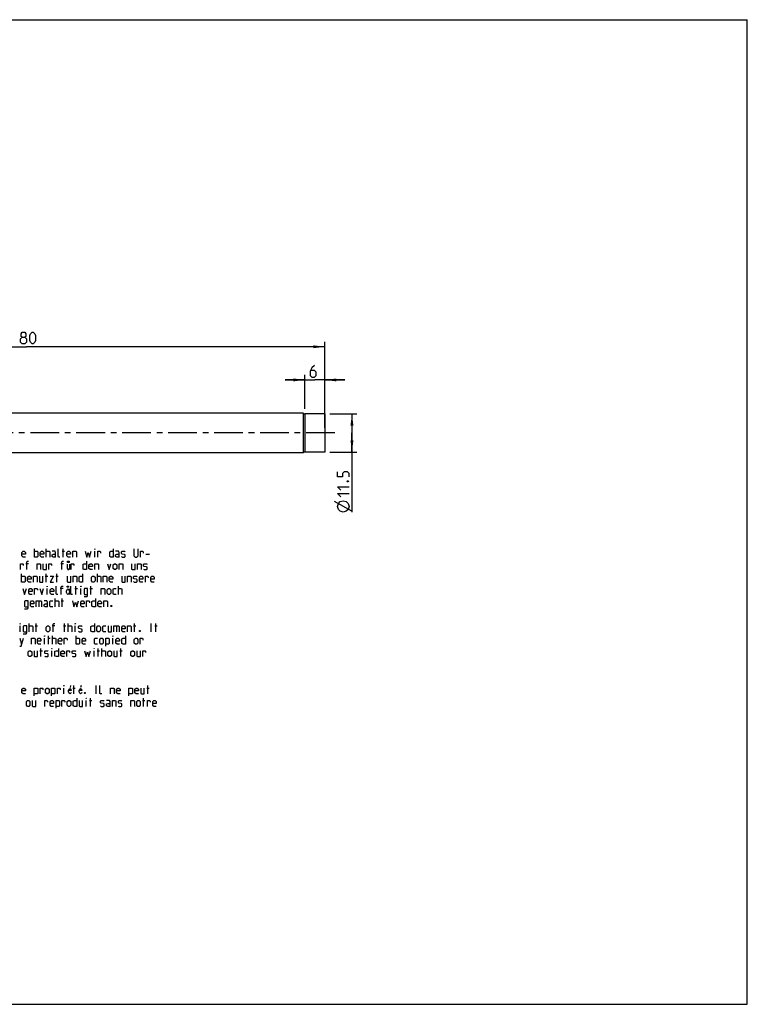
# Model space of a CAD drawing. Extents: x 0 to 420, y 0 to 297.
# Drawn here: x 201 to 420, y 0 to 297 of the extents above; entities that cross this region are included whole.
import ezdxf

# ---------------------------------------------------------------- set-up
doc = ezdxf.new("R2010")
doc.units = 0
doc.header["$LTSCALE"] = 23.1
doc.linetypes.add('CENTER', pattern=[0.6, 0.375, -0.075, 0.075, -0.075])
doc.layers.get('0').update_dxf_attribs({"linetype": 'CONTINUOUS'})
doc.layers.add('TEIL_STARTBEZUEGE', color=7, linetype='CONTINUOUS')
doc.styles.get("Standard").update_dxf_attribs({"font": 'txt', "width": 0.7})
doc.dimstyles.new('DIMSTYLE_1', dxfattribs={"dimtxt": 3.5, "dimasz": 3.5, "dimexe": 1.5, "dimexo": 1.5, "dimgap": 0.875, "dimtad": 1, "dimdec": 3, "dimtxsty": 'STANDARD', "dimblk": '_ARROW_FILLED', "dimblk1": '_ARROW_FILLED', "dimblk2": '_ARROW_FILLED', "dimcen": 0.09, "dimclrt": 5, "dimazin": 3, "dimtp": 0.2, "dimtm": 0.2, "dimtfac": 1, "dimtdec": 3, "dimtofl": 0, "dimtmove": 0, "dimatfit": 3, "dimtolj": 1})
doc.dimstyles.new('DIMSTYLE_2', dxfattribs={"dimtxt": 3.5, "dimasz": 3.5, "dimexe": 1.5, "dimexo": 1.5, "dimgap": 0.875, "dimtad": 1, "dimdec": 3, "dimtxsty": 'STANDARD', "dimblk": '_ARROW_FILLED', "dimblk1": '_ARROW_FILLED', "dimblk2": '_ARROW_FILLED', "dimcen": 0.09, "dimclrt": 5, "dimazin": 3, "dimtp": 0.1, "dimtm": 0.1, "dimtfac": 1, "dimtdec": 3, "dimtofl": 0, "dimtmove": 0, "dimatfit": 3, "dimtolj": 1})
doc.dimstyles.new('DIMSTYLE_3', dxfattribs={"dimtxt": 3.5, "dimasz": 3.5, "dimexe": 1.5, "dimexo": 1.5, "dimgap": 0.875, "dimtad": 1, "dimdec": 3, "dimtxsty": 'STANDARD', "dimblk": '_ARROW_FILLED', "dimblk1": '_ARROW_FILLED', "dimblk2": '_ARROW_FILLED', "dimcen": 0.09, "dimclrt": 5, "dimazin": 3, "dimtp": 0.5, "dimtm": 0.5, "dimtfac": 1, "dimtdec": 3, "dimtofl": 0, "dimtmove": 0, "dimatfit": 3, "dimtolj": 1})

# ---------------------------------------------------------------- blocks, each defined once
blk = doc.blocks.new('_ARROW_FILLED')
at = {"color": 0, "linetype": 'BYBLOCK'}
blk.add_solid([(0, 0), (-1, 0.125), (-1, -0.125)], dxfattribs=at)
blk = doc.blocks.new('*D0')
at = {"color": 2, "linetype": 'CONTINUOUS'}
for p, q in [((294.06, 178.09), (302.24, 178.09)), ((300.74, 178.09), (300.74, 172.34)), ((300.74, 166.59), (300.74, 172.34)), ((300.74, 172.34), (300.74, 148.41)), ((294.06, 166.59), (302.24, 166.59))]:
    blk.add_line(p, q, dxfattribs=at)
at = {"color": 2, "linetype": 'CONTINUOUS', "xscale": 3.5, "yscale": 3.5, "zscale": 3.5}
for p, rotation in [((300.74, 178.09), 90), ((300.74, 166.59), 270)]:
    blk.add_blockref('_ARROW_FILLED', p, dxfattribs=dict(at, rotation=rotation))
blk = doc.blocks.new('*D2')
at = {"color": 2, "linetype": 'CONTINUOUS'}
for p, q in [((286.56, 188.34), (280.56, 188.34)), ((280.56, 188.34), (289.56, 188.34)), ((286.56, 179.59), (286.56, 189.84)), ((298.56, 188.34), (289.56, 188.34)), ((292.56, 179.59), (292.56, 189.84)), ((292.56, 188.34), (298.56, 188.34))]:
    blk.add_line(p, q, dxfattribs=at)
at = {"color": 2, "linetype": 'CONTINUOUS', "xscale": 3.5, "yscale": 3.5, "zscale": 3.5}
blk.add_blockref('_ARROW_FILLED', (286.56, 188.34), dxfattribs=at)
at = {"color": 2, "linetype": 'CONTINUOUS', "xscale": 3.5, "yscale": 3.5, "zscale": 3.5, "rotation": 180}
blk.add_blockref('_ARROW_FILLED', (292.56, 188.34), dxfattribs=at)
blk = doc.blocks.new('*D3')
at = {"color": 2, "linetype": 'CONTINUOUS'}
for p, q in [((112.56, 173.84), (112.56, 199.84)), ((292.56, 173.84), (292.56, 199.84)), ((112.56, 198.34), (202.56, 198.34)), ((292.56, 198.34), (202.56, 198.34))]:
    blk.add_line(p, q, dxfattribs=at)
at = {"color": 2, "linetype": 'CONTINUOUS', "xscale": 3.5, "yscale": 3.5, "zscale": 3.5, "rotation": 180}
blk.add_blockref('_ARROW_FILLED', (112.56, 198.34), dxfattribs=at)
at = {"color": 2, "linetype": 'CONTINUOUS', "xscale": 3.5, "yscale": 3.5, "zscale": 3.5}
blk.add_blockref('_ARROW_FILLED', (292.56, 198.34), dxfattribs=at)

msp = doc.modelspace()

# ---------------------------------------------------------------- linework, layer by layer
at = {"color": 7, "linetype": 'CONTINUOUS'}
for p, q in [((0, 297), (420, 297)), ((420, 0), (420, 297)), ((285.9793, 178.3376), (112.5603, 178.3376)), ((285.9793, 178.3376), (285.9793, 166.3376)), ((292.5603, 178.0876), (286.5603, 178.0876)), ((292.5603, 178.0876), (292.5603, 166.5876)), ((285.9793, 166.3376), (112.5603, 166.3376)), ((292.5603, 166.5876), (286.5603, 166.5876)), ((0, 0), (420, 0))]:
    msp.add_line(p, q, dxfattribs=at)
at = {"color": 9, "linetype": 'CONTINUOUS'}
msp.add_line((286.5603, 178.0876), (286.5603, 166.5876), dxfattribs=at)
at = {"color": 5, "linetype": 'CONTINUOUS'}
for p, q in [((300.7382, 148.7021), (295.4882, 151.6187)), ((204.9358, 134.8737), (204.9358, 137.3737)), ((208.5072, 134.8737), (208.5072, 137.3737)), ((213.3286, 136.6594), (214.0429, 136.6594)), ((213.6262, 134.8737), (213.6262, 137.3737)), ((223.15, 134.8737), (223.15, 136.6594)), ((238.5667, 135.7665), (239.6381, 135.7665)), ((203.1858, 132.9094), (202.3524, 132.9094)), ((213.7215, 132.9094), (212.8881, 132.9094)), ((215.5198, 132.7903), (215.5198, 131.1237)), ((201.1024, 127.3737), (201.1024, 129.8737)), ((208.2453, 129.1594), (208.9596, 129.1594)), ((208.5429, 127.3737), (208.5429, 129.8737)), ((211.4596, 129.1594), (212.1739, 129.1594)), ((211.7572, 127.3737), (211.7572, 129.8737)), ((223.9596, 127.3737), (223.9596, 129.8737)), ((208.781, 123.6237), (208.781, 125.4094)), ((213.6024, 125.4094), (212.7691, 125.4094)), ((215.5102, 125.2903), (215.5102, 123.6237)), ((217.1977, 125.4094), (217.9119, 125.4094)), ((217.4953, 123.6237), (217.4953, 126.1237)), ((218.9834, 123.6237), (218.9834, 125.4094)), ((221.7215, 125.4094), (222.4358, 125.4094)), ((222.0191, 123.6237), (222.0191, 126.1237)), ((230.2929, 123.6237), (230.2929, 126.1237)), ((211.2453, 119.8737), (211.2453, 122.3737)), ((213.3286, 119.8737), (213.3286, 122.3737)), ((206.3048, 121.6594), (206.3048, 119.8737)), ((213.031, 121.6594), (213.7453, 121.6594)), ((200.6262, 112.3737), (200.6262, 114.1594)), ((203.3643, 112.3737), (203.3643, 114.8737)), ((205.15, 114.1594), (205.8643, 114.1594)), ((205.4477, 112.3737), (205.4477, 114.8737)), ((211.1619, 114.1594), (210.3286, 114.1594)), ((213.7215, 114.1594), (214.4358, 114.1594)), ((214.0191, 112.3737), (214.0191, 114.8737)), ((215.1501, 112.3737), (215.1501, 114.8737)), ((217.2929, 112.3737), (217.2929, 114.1594)), ((229.7334, 114.1594), (229.7334, 112.3737)), ((234.8524, 114.1594), (235.5667, 114.1594)), ((235.15, 112.3737), (235.15, 114.8737)), ((240.15, 112.3737), (240.15, 114.8737)), ((241.281, 114.1594), (241.9953, 114.1594)), ((241.5786, 112.3737), (241.5786, 114.8737)), ((200.5667, 110.4094), (201.1024, 108.6237)), ((208.0072, 108.6237), (208.0072, 110.4094)), ((208.9596, 110.4094), (209.6739, 110.4094)), ((209.2572, 108.6237), (209.2572, 111.1237)), ((210.3881, 108.6237), (210.3881, 111.1237)), ((217.531, 108.6237), (217.531, 111.1237)), ((228.6024, 108.6237), (228.6024, 110.4094)), ((206.9358, 104.8737), (206.9358, 107.3737)), ((224.1977, 104.8737), (224.1977, 107.3737)), ((225.3286, 104.8737), (225.3286, 107.3737)), ((230.9834, 104.8737), (230.9834, 107.3737)), ((206.6381, 106.6594), (207.3524, 106.6594)), ((210.2096, 104.8737), (210.2096, 106.6594)), ((222.9477, 104.8737), (222.9477, 106.6594)), ((223.9, 106.6594), (224.6143, 106.6594)), ((230.6858, 106.6594), (231.4001, 106.6594)), ((213.8405, 93.6237), (213.8405, 95.4094)), ((215.8867, 96.1237), (215.7226, 95.6028)), ((216.5429, 95.4094), (217.2572, 95.4094)), ((216.8405, 93.6237), (216.8405, 96.1237)), ((219.0652, 96.1237), (218.9012, 95.6028)), ((223.5905, 93.6237), (223.5905, 96.1237)), ((238.8286, 95.4094), (239.5429, 95.4094)), ((239.1262, 93.6237), (239.1262, 96.1237)), ((221.8286, 89.8737), (221.8286, 92.3737)), ((237.9001, 89.8737), (237.9001, 92.3737)), ((220.5786, 89.8737), (220.5786, 91.6594)), ((221.531, 91.6594), (222.2453, 91.6594)), ((237.6024, 91.6594), (238.3167, 91.6594))]:
    msp.add_line(p, q, dxfattribs=at)
for points in [[(201.3103, 201.2126), (200.9769, 201.4626), (200.9769, 202.2126), (201.3103, 202.7126), (202.0602, 202.7126), (202.3936, 202.2126), (202.3936, 201.4626), (202.0602, 201.2126), (202.5603, 200.7126), (202.5603, 199.7126), (202.0602, 199.2126), (201.3103, 199.2126), (200.8103, 199.7126)], [(203.5603, 200.2126), (203.5603, 201.7126), (203.8103, 202.2126), (204.3102, 202.7126), (204.5603, 202.7126), (205.0602, 202.2126), (205.3102, 201.7126), (205.3102, 200.2126), (205.0602, 199.7126), (204.5603, 199.2126), (204.3102, 199.2126), (203.8103, 199.7126), (203.5603, 200.2126)], [(200.8103, 199.7126), (200.8103, 200.7126), (201.3103, 201.2126), (202.0602, 201.2126)], [(289.4352, 192.7126), (288.6852, 191.9626), (288.1852, 190.9626), (288.1852, 189.7126), (288.6852, 189.2126), (289.4352, 189.2126), (289.9352, 189.7126), (289.9352, 190.7126), (289.4352, 191.2126), (288.3519, 191.2126)], [(299.8632, 159.0771), (299.8632, 160.0771), (299.3632, 160.5771), (298.3632, 160.5771), (297.8632, 160.0771), (297.8632, 159.0771), (296.3632, 159.0771), (296.3632, 160.5771)], [(299.2798, 157.8271), (299.4465, 157.9104), (299.5299, 157.9104), (299.6965, 157.8271), (299.6965, 157.6604), (299.5299, 157.5771), (299.4465, 157.5771), (299.2798, 157.6604), (299.2798, 157.8271)], [(297.3632, 155.0771), (296.3632, 156.0771), (299.8632, 156.0771)], [(297.3632, 153.077), (296.3632, 154.0771), (299.8632, 154.0771)], [(298.1132, 148.4104), (297.2382, 148.7021), (296.6548, 149.2854), (296.3632, 150.1604), (296.6548, 151.0354), (297.2382, 151.6187), (298.1132, 151.9104), (298.9882, 151.6187), (299.5715, 151.0354), (299.8632, 150.1604), (299.5715, 149.2854), (298.9882, 148.7021), (298.1132, 148.4104)], [(202.2572, 134.8737), (201.5429, 134.8737), (201.1858, 135.2308), (201.1858, 136.3022), (201.5429, 136.6594), (201.9, 136.6594), (202.2572, 136.3022), (202.2572, 135.7665), (201.1858, 135.7665)], [(204.9358, 136.6594), (205.8286, 136.6594), (206.0072, 136.4808), (206.0072, 135.0522), (205.8286, 134.8737), (204.9358, 134.8737)], [(207.7929, 134.8737), (207.0786, 134.8737), (206.7215, 135.2308), (206.7215, 136.3022), (207.0786, 136.6594), (207.4358, 136.6594), (207.7929, 136.3022), (207.7929, 135.7665), (206.7215, 135.7665)], [(208.5072, 136.6594), (209.4, 136.6594), (209.5786, 136.4808), (209.5786, 134.8737)], [(211.3643, 134.8737), (211.3643, 136.3022), (211.1858, 136.6594), (210.2929, 136.6594)], [(212.6143, 134.8737), (212.2572, 134.8737), (212.0786, 135.0522), (212.0786, 137.3737)], [(215.8286, 134.8737), (215.1143, 134.8737), (214.7572, 135.2308), (214.7572, 136.3022), (215.1143, 136.6594), (215.4715, 136.6594), (215.8286, 136.3022), (215.8286, 135.7665), (214.7572, 135.7665)], [(216.5429, 134.8737), (216.5429, 136.6594), (217.4357, 136.6594), (217.6143, 136.4808), (217.6143, 134.8737)], [(220.2929, 136.6594), (220.7691, 134.8737), (221.1858, 136.3022), (221.6024, 134.8737), (222.0786, 136.6594)], [(223.15, 137.1951), (223.15, 137.3737), (223.2096, 137.3737), (223.15, 137.1951)], [(224.1024, 134.8737), (224.1024, 136.6594), (224.8167, 136.6594), (224.9358, 136.4808), (224.9358, 136.1237)], [(228.7453, 137.3737), (228.7453, 134.8737), (228.031, 134.8737), (227.6739, 135.0522), (227.6739, 136.4808), (228.031, 136.6594), (228.7453, 136.6594)], [(230.531, 134.8737), (230.531, 136.3022), (230.3524, 136.6594), (229.4596, 136.6594)], [(231.2453, 135.0522), (231.4238, 134.8737), (232.1381, 134.8737), (232.3167, 135.0522), (232.3167, 135.5879), (232.1381, 135.707), (231.4238, 135.826), (231.2453, 135.9451), (231.2453, 136.4808), (231.4238, 136.6594), (232.1381, 136.6594), (232.3167, 136.4808)], [(234.9953, 137.3737), (234.9953, 135.2308), (235.3524, 134.8737), (235.8881, 134.8737), (236.2453, 135.2308), (236.2453, 137.3737)], [(236.9596, 134.8737), (236.9596, 136.6594), (237.6739, 136.6594), (237.7929, 136.4808), (237.7929, 136.1237)], [(211.3643, 134.8737), (210.65, 134.8737), (210.2929, 135.0522), (210.2929, 135.5879), (210.65, 135.7665), (211.3643, 135.7665)], [(230.531, 134.8737), (229.8167, 134.8737), (229.4596, 135.0522), (229.4596, 135.5879), (229.8167, 135.7665), (230.531, 135.7665)], [(200.7453, 131.1237), (200.7453, 132.9094), (201.4596, 132.9094), (201.5786, 132.7308), (201.5786, 132.3737)], [(202.6501, 131.1237), (202.6501, 133.4451), (202.8286, 133.6237), (203.1858, 133.6237)], [(205.7453, 131.1237), (205.7453, 132.9094), (206.6381, 132.9094), (206.8167, 132.7308), (206.8167, 131.1237)], [(207.531, 132.9094), (207.531, 131.3022), (207.7096, 131.1237), (208.6024, 131.1237), (208.6024, 132.9094)], [(209.3167, 131.1237), (209.3167, 132.9094), (210.031, 132.9094), (210.15, 132.7308), (210.15, 132.3737)], [(213.1858, 131.1237), (213.1858, 133.4451), (213.3643, 133.6237), (213.7215, 133.6237)], [(214.8636, 132.7903), (214.8636, 131.5403), (215.0823, 131.1237), (215.3011, 131.1237), (215.5198, 131.5403)], [(215.137, 133.6237), (215.137, 133.3112), (214.973, 133.3112), (214.973, 133.6237), (215.137, 133.6237)], [(215.4105, 133.6237), (215.4105, 133.3112), (215.2464, 133.3112), (215.2464, 133.6237), (215.4105, 133.6237)], [(216.0667, 131.1237), (216.0667, 132.9094), (216.781, 132.9094), (216.9001, 132.7308), (216.9001, 132.3737)], [(220.7096, 133.6237), (220.7096, 131.1237), (219.9953, 131.1237), (219.6381, 131.3022), (219.6381, 132.7308), (219.9953, 132.9094), (220.7096, 132.9094)], [(222.4953, 131.1237), (221.781, 131.1237), (221.4239, 131.4808), (221.4239, 132.5522), (221.781, 132.9094), (222.1381, 132.9094), (222.4953, 132.5522), (222.4953, 132.0165), (221.4239, 132.0165)], [(223.2096, 131.1237), (223.2096, 132.9094), (224.1024, 132.9094), (224.281, 132.7308), (224.281, 131.1237)], [(226.9596, 132.9094), (227.4953, 131.1237), (228.031, 132.9094)], [(228.7453, 131.4808), (228.7453, 132.5522), (229.1024, 132.9094), (229.4596, 132.9094), (229.8167, 132.5522), (229.8167, 131.4808), (229.4596, 131.1237), (229.1024, 131.1237), (228.7453, 131.4808)], [(230.531, 131.1237), (230.531, 132.9094), (231.4238, 132.9094), (231.6024, 132.7308), (231.6024, 131.1237)], [(234.281, 132.9094), (234.281, 131.3022), (234.4596, 131.1237), (235.3524, 131.1237), (235.3524, 132.9094)], [(236.0667, 131.1237), (236.0667, 132.9094), (236.9596, 132.9094), (237.1381, 132.7308), (237.1381, 131.1237)], [(237.8524, 131.3022), (238.031, 131.1237), (238.7453, 131.1237), (238.9239, 131.3022), (238.9239, 131.838), (238.7453, 131.957), (238.031, 132.076), (237.8524, 132.1951), (237.8524, 132.7308), (238.031, 132.9094), (238.7453, 132.9094), (238.9239, 132.7308)], [(201.1024, 129.1594), (201.9953, 129.1594), (202.1739, 128.9808), (202.1739, 127.5522), (201.9953, 127.3737), (201.1024, 127.3737)], [(203.9596, 127.3737), (203.2453, 127.3737), (202.8881, 127.7308), (202.8881, 128.8022), (203.2453, 129.1594), (203.6024, 129.1594), (203.9596, 128.8022), (203.9596, 128.2665), (202.8881, 128.2665)], [(204.6739, 127.3737), (204.6739, 129.1594), (205.5667, 129.1594), (205.7453, 128.9808), (205.7453, 127.3737)], [(206.4596, 129.1594), (206.4596, 127.5522), (206.6381, 127.3737), (207.531, 127.3737), (207.531, 129.1594)], [(209.6739, 129.1594), (210.7453, 129.1594), (209.6739, 127.3737), (210.7453, 127.3737)], [(214.8524, 129.1594), (214.8524, 127.5522), (215.031, 127.3737), (215.9239, 127.3737), (215.9239, 129.1594)], [(216.6381, 127.3737), (216.6381, 129.1594), (217.531, 129.1594), (217.7096, 128.9808), (217.7096, 127.3737)], [(219.4953, 129.8737), (219.4953, 127.3737), (218.781, 127.3737), (218.4239, 127.5522), (218.4239, 128.9808), (218.781, 129.1594), (219.4953, 129.1594)], [(222.1738, 127.7308), (222.1738, 128.8022), (222.531, 129.1594), (222.8881, 129.1594), (223.2453, 128.8022), (223.2453, 127.7308), (222.8881, 127.3737), (222.531, 127.3737), (222.1738, 127.7308)], [(223.9596, 129.1594), (224.8524, 129.1594), (225.031, 128.9808), (225.031, 127.3737)], [(225.7453, 127.3737), (225.7453, 129.1594), (226.6381, 129.1594), (226.8167, 128.9808), (226.8167, 127.3737)], [(228.6024, 127.3737), (227.8881, 127.3737), (227.531, 127.7308), (227.531, 128.8022), (227.8881, 129.1594), (228.2453, 129.1594), (228.6024, 128.8022), (228.6024, 128.2665), (227.531, 128.2665)], [(231.281, 129.1594), (231.281, 127.5522), (231.4596, 127.3737), (232.3524, 127.3737), (232.3524, 129.1594)], [(233.0667, 127.3737), (233.0667, 129.1594), (233.9596, 129.1594), (234.1381, 128.9808), (234.1381, 127.3737)], [(234.8524, 127.5522), (235.031, 127.3737), (235.7453, 127.3737), (235.9238, 127.5522), (235.9238, 128.0879), (235.7453, 128.207), (235.031, 128.326), (234.8524, 128.4451), (234.8524, 128.9808), (235.031, 129.1594), (235.7453, 129.1594), (235.9238, 128.9808)], [(237.7096, 127.3737), (236.9953, 127.3737), (236.6381, 127.7308), (236.6381, 128.8022), (236.9953, 129.1594), (237.3524, 129.1594), (237.7096, 128.8022), (237.7096, 128.2665), (236.6381, 128.2665)], [(238.4239, 127.3737), (238.4239, 129.1594), (239.1381, 129.1594), (239.2572, 128.9808), (239.2572, 128.6237)], [(241.1024, 127.3737), (240.3881, 127.3737), (240.031, 127.7308), (240.031, 128.8022), (240.3881, 129.1594), (240.7453, 129.1594), (241.1024, 128.8022), (241.1024, 128.2665), (240.031, 128.2665)], [(201.4596, 125.4094), (201.9953, 123.6237), (202.531, 125.4094)], [(204.3167, 123.6237), (203.6024, 123.6237), (203.2453, 123.9808), (203.2453, 125.0522), (203.6024, 125.4094), (203.9596, 125.4094), (204.3167, 125.0522), (204.3167, 124.5165), (203.2453, 124.5165)], [(205.031, 123.6237), (205.031, 125.4094), (205.7453, 125.4094), (205.8643, 125.2308), (205.8643, 124.8737)], [(206.6381, 125.4094), (207.1739, 123.6237), (207.7096, 125.4094)], [(208.781, 125.9451), (208.781, 126.1237), (208.8405, 126.1237), (208.781, 125.9451)], [(210.8048, 123.6237), (210.0905, 123.6237), (209.7334, 123.9808), (209.7334, 125.0522), (210.0905, 125.4094), (210.4477, 125.4094), (210.8048, 125.0522), (210.8048, 124.5165), (209.7334, 124.5165)], [(212.0548, 123.6237), (211.6977, 123.6237), (211.5191, 123.8022), (211.5191, 126.1237)], [(213.0667, 123.6237), (213.0667, 125.9451), (213.2453, 126.1237), (213.6024, 126.1237)], [(215.5102, 124.2487), (215.2914, 123.832), (215.0727, 123.6237), (214.8539, 123.832), (214.6352, 124.2487), (214.6352, 124.6653), (214.8539, 125.082), (215.0727, 125.2903), (215.2914, 125.082), (215.5102, 124.6653)], [(215.018, 126.1237), (215.018, 125.8112), (214.8539, 125.8112), (214.8539, 126.1237), (215.018, 126.1237)], [(215.2914, 126.1237), (215.2914, 125.8112), (215.1274, 125.8112), (215.1274, 126.1237), (215.2914, 126.1237)], [(216.4834, 123.6237), (216.1262, 123.6237), (215.9477, 123.8022), (215.9477, 126.1237)], [(218.9834, 125.9451), (218.9834, 126.1237), (219.0429, 126.1237), (218.9834, 125.9451)], [(219.9358, 123.0284), (220.8286, 123.0284), (221.0072, 123.2665), (221.0072, 125.4094), (220.1143, 125.4094), (219.9358, 125.2308), (219.9358, 123.8022), (220.1143, 123.6237), (221.0072, 123.6237)], [(225.1143, 123.6237), (225.1143, 125.4094), (226.0072, 125.4094), (226.1858, 125.2308), (226.1858, 123.6237)], [(226.9001, 123.9808), (226.9001, 125.0522), (227.2572, 125.4094), (227.6143, 125.4094), (227.9715, 125.0522), (227.9715, 123.9808), (227.6143, 123.6237), (227.2572, 123.6237), (226.9001, 123.9808)], [(229.5786, 123.6237), (228.8643, 123.6237), (228.6858, 123.8022), (228.6858, 125.2308), (228.8643, 125.4094), (229.5786, 125.4094)], [(230.2929, 125.4094), (231.1857, 125.4094), (231.3643, 125.2308), (231.3643, 123.6237)], [(223.3881, 122.3737), (223.3881, 119.8737), (222.6739, 119.8737), (222.3167, 120.0522), (222.3167, 121.4808), (222.6739, 121.6594), (223.3881, 121.6594)], [(201.9596, 119.2784), (202.8524, 119.2784), (203.031, 119.5165), (203.031, 121.6594), (202.1381, 121.6594), (201.9596, 121.4808), (201.9596, 120.0522), (202.1381, 119.8737), (203.031, 119.8737)], [(204.8167, 119.8737), (204.1024, 119.8737), (203.7453, 120.2308), (203.7453, 121.3022), (204.1024, 121.6594), (204.4596, 121.6594), (204.8167, 121.3022), (204.8167, 120.7665), (203.7453, 120.7665)], [(205.531, 119.8737), (205.531, 121.6594), (206.9596, 121.6594), (207.1381, 121.4808), (207.1381, 119.8737)], [(208.9239, 119.8737), (208.9239, 121.3022), (208.7453, 121.6594), (207.8524, 121.6594)], [(208.9239, 119.8737), (208.2096, 119.8737), (207.8524, 120.0522), (207.8524, 120.588), (208.2096, 120.7665), (208.9239, 120.7665)], [(210.531, 119.8737), (209.8167, 119.8737), (209.6381, 120.0522), (209.6381, 121.4808), (209.8167, 121.6594), (210.531, 121.6594)], [(211.2453, 121.6594), (212.1381, 121.6594), (212.3167, 121.4808), (212.3167, 119.8737)], [(216.4239, 121.6594), (216.9001, 119.8737), (217.3167, 121.3022), (217.7334, 119.8737), (218.2096, 121.6594)], [(219.9953, 119.8737), (219.281, 119.8737), (218.9238, 120.2308), (218.9238, 121.3022), (219.281, 121.6594), (219.6381, 121.6594), (219.9953, 121.3022), (219.9953, 120.7665), (218.9238, 120.7665)], [(220.7096, 119.8737), (220.7096, 121.6594), (221.4239, 121.6594), (221.5429, 121.4808), (221.5429, 121.1237)], [(225.1739, 119.8737), (224.4596, 119.8737), (224.1024, 120.2308), (224.1024, 121.3022), (224.4596, 121.6594), (224.8167, 121.6594), (225.1739, 121.3022), (225.1739, 120.7665), (224.1024, 120.7665)], [(225.8881, 119.8737), (225.8881, 121.6594), (226.781, 121.6594), (226.9596, 121.4808), (226.9596, 119.8737)], [(228.2096, 120.2903), (228.2691, 120.1713), (228.2691, 120.1118), (228.2096, 119.9927), (228.0905, 119.9927), (228.031, 120.1118), (228.031, 120.1713), (228.0905, 120.2903), (228.2096, 120.2903)], [(200.6262, 114.6951), (200.6262, 114.8737), (200.6858, 114.8737), (200.6262, 114.6951)], [(201.5786, 111.7784), (202.4715, 111.7784), (202.6501, 112.0165), (202.6501, 114.1594), (201.7572, 114.1594), (201.5786, 113.9808), (201.5786, 112.5522), (201.7572, 112.3737), (202.6501, 112.3737)], [(203.3643, 114.1594), (204.2572, 114.1594), (204.4358, 113.9808), (204.4358, 112.3737)], [(208.5429, 112.7308), (208.5429, 113.8022), (208.9001, 114.1594), (209.2572, 114.1594), (209.6143, 113.8022), (209.6143, 112.7308), (209.2572, 112.3737), (208.9001, 112.3737), (208.5429, 112.7308)], [(210.6262, 112.3737), (210.6262, 114.6951), (210.8048, 114.8737), (211.1619, 114.8737)], [(215.1501, 114.1594), (216.0429, 114.1594), (216.2215, 113.9808), (216.2215, 112.3737)], [(217.2929, 114.6951), (217.2929, 114.8737), (217.3524, 114.8737), (217.2929, 114.6951)], [(218.2453, 112.5522), (218.4239, 112.3737), (219.1382, 112.3737), (219.3167, 112.5522), (219.3167, 113.088), (219.1382, 113.207), (218.4239, 113.3261), (218.2453, 113.4451), (218.2453, 113.9808), (218.4239, 114.1594), (219.1382, 114.1594), (219.3167, 113.9808)], [(223.0667, 114.8737), (223.0667, 112.3737), (222.3524, 112.3737), (221.9953, 112.5522), (221.9953, 113.9808), (222.3524, 114.1594), (223.0667, 114.1594)], [(223.781, 112.7308), (223.781, 113.8022), (224.1381, 114.1594), (224.4953, 114.1594), (224.8524, 113.8022), (224.8524, 112.7308), (224.4953, 112.3737), (224.1381, 112.3737), (223.781, 112.7308)], [(226.4596, 112.3737), (225.7453, 112.3737), (225.5667, 112.5522), (225.5667, 113.9808), (225.7453, 114.1594), (226.4596, 114.1594)], [(227.1739, 114.1594), (227.1739, 112.5522), (227.3524, 112.3737), (228.2453, 112.3737), (228.2453, 114.1594)], [(228.9596, 112.3737), (228.9596, 114.1594), (230.3881, 114.1594), (230.5667, 113.9808), (230.5667, 112.3737)], [(232.3524, 112.3737), (231.6382, 112.3737), (231.281, 112.7308), (231.281, 113.8022), (231.6382, 114.1594), (231.9953, 114.1594), (232.3524, 113.8022), (232.3524, 113.2665), (231.281, 113.2665)], [(233.0667, 112.3737), (233.0667, 114.1594), (233.9596, 114.1594), (234.1381, 113.9808), (234.1381, 112.3737)], [(200.5667, 108.0284), (200.9239, 108.0284), (201.6381, 110.4094)], [(204.0786, 108.6237), (204.0786, 110.4094), (204.9715, 110.4094), (205.15, 110.2308), (205.15, 108.6237)], [(206.9358, 108.6237), (206.2215, 108.6237), (205.8643, 108.9808), (205.8643, 110.0522), (206.2215, 110.4094), (206.5786, 110.4094), (206.9358, 110.0522), (206.9358, 109.5165), (205.8643, 109.5165)], [(208.0072, 110.9451), (208.0072, 111.1237), (208.0667, 111.1237), (208.0072, 110.9451)], [(210.3881, 110.4094), (211.281, 110.4094), (211.4596, 110.2308), (211.4596, 108.6237)], [(213.2453, 108.6237), (212.531, 108.6237), (212.1739, 108.9808), (212.1739, 110.0522), (212.531, 110.4094), (212.8881, 110.4094), (213.2453, 110.0522), (213.2453, 109.5165), (212.1739, 109.5165)], [(213.9596, 108.6237), (213.9596, 110.4094), (214.6739, 110.4094), (214.7929, 110.2308), (214.7929, 109.8737)], [(217.531, 110.4094), (218.4239, 110.4094), (218.6024, 110.2308), (218.6024, 108.8022), (218.4239, 108.6237), (217.531, 108.6237)], [(220.3881, 108.6237), (219.6739, 108.6237), (219.3167, 108.9808), (219.3167, 110.0522), (219.6739, 110.4094), (220.031, 110.4094), (220.3881, 110.0522), (220.3881, 109.5165), (219.3167, 109.5165)], [(223.9596, 108.6237), (223.2453, 108.6237), (223.0667, 108.8022), (223.0667, 110.2308), (223.2453, 110.4094), (223.9596, 110.4094)], [(224.6739, 108.9808), (224.6739, 110.0522), (225.031, 110.4094), (225.3881, 110.4094), (225.7453, 110.0522), (225.7453, 108.9808), (225.3881, 108.6237), (225.031, 108.6237), (224.6739, 108.9808)], [(226.4596, 108.0284), (226.4596, 110.4094), (227.3524, 110.4094), (227.531, 110.2308), (227.531, 108.8022), (227.3524, 108.6237), (226.4596, 108.6237)], [(228.6024, 110.9451), (228.6024, 111.1237), (228.662, 111.1237), (228.6024, 110.9451)], [(230.6262, 108.6237), (229.912, 108.6237), (229.5548, 108.9808), (229.5548, 110.0522), (229.912, 110.4094), (230.2691, 110.4094), (230.6262, 110.0522), (230.6262, 109.5165), (229.5548, 109.5165)], [(232.412, 111.1237), (232.412, 108.6237), (231.6977, 108.6237), (231.3405, 108.8022), (231.3405, 110.2308), (231.6977, 110.4094), (232.412, 110.4094)], [(235.0905, 108.9808), (235.0905, 110.0522), (235.4477, 110.4094), (235.8048, 110.4094), (236.1619, 110.0522), (236.1619, 108.9808), (235.8048, 108.6237), (235.4477, 108.6237), (235.0905, 108.9808)], [(236.8167, 112.7903), (236.8762, 112.6713), (236.8762, 112.6118), (236.8167, 112.4927), (236.6977, 112.4927), (236.6381, 112.6118), (236.6381, 112.6713), (236.6977, 112.7903), (236.8167, 112.7903)], [(236.8762, 108.6237), (236.8762, 110.4094), (237.5905, 110.4094), (237.7096, 110.2308), (237.7096, 109.8737)], [(210.2096, 107.1951), (210.2096, 107.3737), (210.2691, 107.3737), (210.2096, 107.1951)], [(212.2334, 107.3737), (212.2334, 104.8737), (211.5191, 104.8737), (211.1619, 105.0522), (211.1619, 106.4808), (211.5191, 106.6594), (212.2334, 106.6594)], [(222.9477, 107.1951), (222.9477, 107.3737), (223.0072, 107.3737), (222.9477, 107.1951)], [(203.0667, 105.2308), (203.0667, 106.3022), (203.4239, 106.6594), (203.781, 106.6594), (204.1381, 106.3022), (204.1381, 105.2308), (203.781, 104.8737), (203.4239, 104.8737), (203.0667, 105.2308)], [(204.8524, 106.6594), (204.8524, 105.0522), (205.031, 104.8737), (205.9239, 104.8737), (205.9239, 106.6594)], [(208.0667, 105.0522), (208.2453, 104.8737), (208.9596, 104.8737), (209.1381, 105.0522), (209.1381, 105.588), (208.9596, 105.707), (208.2453, 105.826), (208.0667, 105.9451), (208.0667, 106.4808), (208.2453, 106.6594), (208.9596, 106.6594), (209.1381, 106.4808)], [(214.0191, 104.8737), (213.3048, 104.8737), (212.9477, 105.2308), (212.9477, 106.3022), (213.3048, 106.6594), (213.662, 106.6594), (214.0191, 106.3022), (214.0191, 105.7665), (212.9477, 105.7665)], [(214.7334, 104.8737), (214.7334, 106.6594), (215.4477, 106.6594), (215.5667, 106.4808), (215.5667, 106.1237)], [(216.3405, 105.0522), (216.5191, 104.8737), (217.2334, 104.8737), (217.412, 105.0522), (217.412, 105.588), (217.2334, 105.707), (216.5191, 105.826), (216.3405, 105.9451), (216.3405, 106.4808), (216.5191, 106.6594), (217.2334, 106.6594), (217.412, 106.4808)], [(220.0905, 106.6594), (220.5667, 104.8737), (220.9834, 106.3022), (221.4, 104.8737), (221.8762, 106.6594)], [(225.3286, 106.6594), (226.2215, 106.6594), (226.4, 106.4808), (226.4, 104.8737)], [(227.1143, 105.2308), (227.1143, 106.3022), (227.4715, 106.6594), (227.8286, 106.6594), (228.1858, 106.3022), (228.1858, 105.2308), (227.8286, 104.8737), (227.4715, 104.8737), (227.1143, 105.2308)], [(228.9001, 106.6594), (228.9001, 105.0522), (229.0786, 104.8737), (229.9715, 104.8737), (229.9715, 106.6594)], [(234.0786, 105.2308), (234.0786, 106.3022), (234.4358, 106.6594), (234.7929, 106.6594), (235.15, 106.3022), (235.15, 105.2308), (234.7929, 104.8737), (234.4358, 104.8737), (234.0786, 105.2308)], [(235.8643, 106.6594), (235.8643, 105.0522), (236.0429, 104.8737), (236.9358, 104.8737), (236.9358, 106.6594)], [(237.65, 104.8737), (237.65, 106.6594), (238.3643, 106.6594), (238.4834, 106.4808), (238.4834, 106.1237)], [(202.2334, 93.6237), (201.5191, 93.6237), (201.162, 93.9808), (201.162, 95.0522), (201.5191, 95.4094), (201.8762, 95.4094), (202.2334, 95.0522), (202.2334, 94.5165), (201.162, 94.5165)], [(204.9119, 93.0284), (204.9119, 95.4094), (205.8048, 95.4094), (205.9834, 95.2308), (205.9834, 93.8022), (205.8048, 93.6237), (204.9119, 93.6237)], [(206.6977, 93.6237), (206.6977, 95.4094), (207.412, 95.4094), (207.531, 95.2308), (207.531, 94.8737)], [(208.3048, 93.9808), (208.3048, 95.0522), (208.662, 95.4094), (209.0191, 95.4094), (209.3762, 95.0522), (209.3762, 93.9808), (209.0191, 93.6237), (208.662, 93.6237), (208.3048, 93.9808)], [(210.0905, 93.0284), (210.0905, 95.4094), (210.9834, 95.4094), (211.1619, 95.2308), (211.1619, 93.8022), (210.9834, 93.6237), (210.0905, 93.6237)], [(211.8762, 93.6237), (211.8762, 95.4094), (212.5905, 95.4094), (212.7096, 95.2308), (212.7096, 94.8737)], [(213.8405, 95.9451), (213.8405, 96.1237), (213.9, 96.1237), (213.8405, 95.9451)], [(216.0507, 94.0403), (215.9413, 93.832), (215.7226, 93.6237), (215.5038, 93.832), (215.2851, 94.2487), (215.2851, 94.6653), (215.5038, 95.082), (215.7226, 95.2903), (215.9413, 95.082), (216.0507, 94.6653), (215.2851, 94.6653)], [(219.2293, 94.0403), (219.1199, 93.832), (218.9012, 93.6237), (218.6824, 93.832), (218.4637, 94.2487), (218.4637, 94.6653), (218.6824, 95.082), (218.9012, 95.2903), (219.1199, 95.082), (219.2293, 94.6653), (218.4637, 94.6653)], [(225.2572, 93.6237), (224.9001, 93.6237), (224.7215, 93.8022), (224.7215, 96.1237)], [(227.9357, 93.6237), (227.9357, 95.4094), (228.8286, 95.4094), (229.0072, 95.2308), (229.0072, 93.6237)], [(230.7929, 93.6237), (230.0786, 93.6237), (229.7215, 93.9808), (229.7215, 95.0522), (230.0786, 95.4094), (230.4358, 95.4094), (230.7929, 95.0522), (230.7929, 94.5165), (229.7215, 94.5165)], [(233.4715, 93.0284), (233.4715, 95.4094), (234.3643, 95.4094), (234.5429, 95.2308), (234.5429, 93.8022), (234.3643, 93.6237), (233.4715, 93.6237)], [(236.3286, 93.6237), (235.6143, 93.6237), (235.2572, 93.9808), (235.2572, 95.0522), (235.6143, 95.4094), (235.9715, 95.4094), (236.3286, 95.0522), (236.3286, 94.5165), (235.2572, 94.5165)], [(237.0429, 95.4094), (237.0429, 93.8022), (237.2215, 93.6237), (238.1143, 93.6237), (238.1143, 95.4094)], [(217.7215, 92.3737), (217.7215, 89.8737), (217.0072, 89.8737), (216.65, 90.0522), (216.65, 91.4808), (217.0072, 91.6594), (217.7215, 91.6594)], [(220.2572, 94.0403), (220.3167, 93.9213), (220.3167, 93.8618), (220.2572, 93.7427), (220.1381, 93.7427), (220.0786, 93.8618), (220.0786, 93.9213), (220.1381, 94.0403), (220.2572, 94.0403)], [(220.5786, 92.1951), (220.5786, 92.3737), (220.6381, 92.3737), (220.5786, 92.1951)], [(202.5429, 90.2308), (202.5429, 91.3022), (202.9, 91.6594), (203.2572, 91.6594), (203.6143, 91.3022), (203.6143, 90.2308), (203.2572, 89.8737), (202.9, 89.8737), (202.5429, 90.2308)], [(204.3286, 91.6594), (204.3286, 90.0522), (204.5072, 89.8737), (205.4, 89.8737), (205.4, 91.6594)], [(208.0786, 89.8737), (208.0786, 91.6594), (208.7929, 91.6594), (208.9119, 91.4808), (208.9119, 91.1237)], [(210.7572, 89.8737), (210.0429, 89.8737), (209.6858, 90.2308), (209.6858, 91.3022), (210.0429, 91.6594), (210.4, 91.6594), (210.7572, 91.3022), (210.7572, 90.7665), (209.6858, 90.7665)], [(211.4715, 89.2784), (211.4715, 91.6594), (212.3643, 91.6594), (212.5429, 91.4808), (212.5429, 90.0522), (212.3643, 89.8737), (211.4715, 89.8737)], [(213.2572, 89.8737), (213.2572, 91.6594), (213.9715, 91.6594), (214.0905, 91.4808), (214.0905, 91.1237)], [(214.8643, 90.2308), (214.8643, 91.3022), (215.2215, 91.6594), (215.5786, 91.6594), (215.9358, 91.3022), (215.9358, 90.2308), (215.5786, 89.8737), (215.2215, 89.8737), (214.8643, 90.2308)], [(218.4358, 91.6594), (218.4358, 90.0522), (218.6143, 89.8737), (219.5072, 89.8737), (219.5072, 91.6594)], [(224.9239, 90.0522), (225.1024, 89.8737), (225.8167, 89.8737), (225.9953, 90.0522), (225.9953, 90.5879), (225.8167, 90.707), (225.1024, 90.826), (224.9239, 90.9451), (224.9239, 91.4808), (225.1024, 91.6594), (225.8167, 91.6594), (225.9953, 91.4808)], [(227.781, 89.8737), (227.781, 91.3022), (227.6024, 91.6594), (226.7096, 91.6594)], [(227.781, 89.8737), (227.0667, 89.8737), (226.7096, 90.0522), (226.7096, 90.5879), (227.0667, 90.7665), (227.781, 90.7665)], [(228.4953, 89.8737), (228.4953, 91.6594), (229.3881, 91.6594), (229.5667, 91.4808), (229.5667, 89.8737)], [(230.281, 90.0522), (230.4596, 89.8737), (231.1739, 89.8737), (231.3524, 90.0522), (231.3524, 90.5879), (231.1739, 90.707), (230.4596, 90.826), (230.281, 90.9451), (230.281, 91.4808), (230.4596, 91.6594), (231.1739, 91.6594), (231.3524, 91.4808)], [(234.031, 89.8737), (234.031, 91.6594), (234.9239, 91.6594), (235.1024, 91.4808), (235.1024, 89.8737)], [(235.8167, 90.2308), (235.8167, 91.3022), (236.1739, 91.6594), (236.531, 91.6594), (236.8882, 91.3022), (236.8882, 90.2308), (236.531, 89.8737), (236.1739, 89.8737), (235.8167, 90.2308)], [(239.031, 89.8737), (239.031, 91.6594), (239.7453, 91.6594), (239.8643, 91.4808), (239.8643, 91.1237)], [(241.7096, 89.8737), (240.9953, 89.8737), (240.6381, 90.2308), (240.6381, 91.3022), (240.9953, 91.6594), (241.3524, 91.6594), (241.7096, 91.3022), (241.7096, 90.7665), (240.6381, 90.7665)]]:
    msp.add_lwpolyline(points, dxfattribs=at)
at = {"color": 7, "linetype": 'CONTINUOUS'}
for centre, start, end in [((286.5603, 178.8876), 223.432537, 270), ((286.5603, 165.7876), 90, 136.567463)]:
    msp.add_arc(centre, 0.8, start, end, dxfattribs=at)
at = {"layer": 'TEIL_STARTBEZUEGE', "color": 7, "linetype": 'CENTER'}
msp.add_line((295.5603, 172.3376), (109.5603, 172.3376), dxfattribs=at)

# ---------------------------------------------------------------- dimensions: what is measured, and where the dimension line sits
at = {"color": 2, "linetype": 'CONTINUOUS'}
dim = msp.add_linear_dim(base=(292.5603, 198.3376), p1=(112.5603, 172.3376), p2=(292.5603, 172.3376), dimstyle='DIMSTYLE_3', dxfattribs=at)
dim.commit()
dim.dimension.update_dxf_attribs({"geometry": '*D3', "text_midpoint": (198.8103, 198.3376), "dimtype": 160})
dim = msp.add_linear_dim(base=(286.5603, 188.3376), p1=(292.5603, 178.0876), p2=(286.5603, 178.0876), angle=180, dimstyle='DIMSTYLE_2', dxfattribs=at)
dim.commit()
dim.dimension.update_dxf_attribs({"geometry": '*D2', "text_midpoint": (288.1853, 188.3376), "dimtype": 160})
dim = msp.add_linear_dim(base=(300.7382, 178.0876), p1=(292.5603, 166.5876), p2=(292.5603, 178.0876), angle=90, text='%%c<>', dimstyle='DIMSTYLE_1', dxfattribs=at)
dim.commit()
dim.dimension.update_dxf_attribs({"geometry": '*D0', "text_midpoint": (300.7382, 148.4104), "dimtype": 160})

doc.saveas('drawing.dxf')
